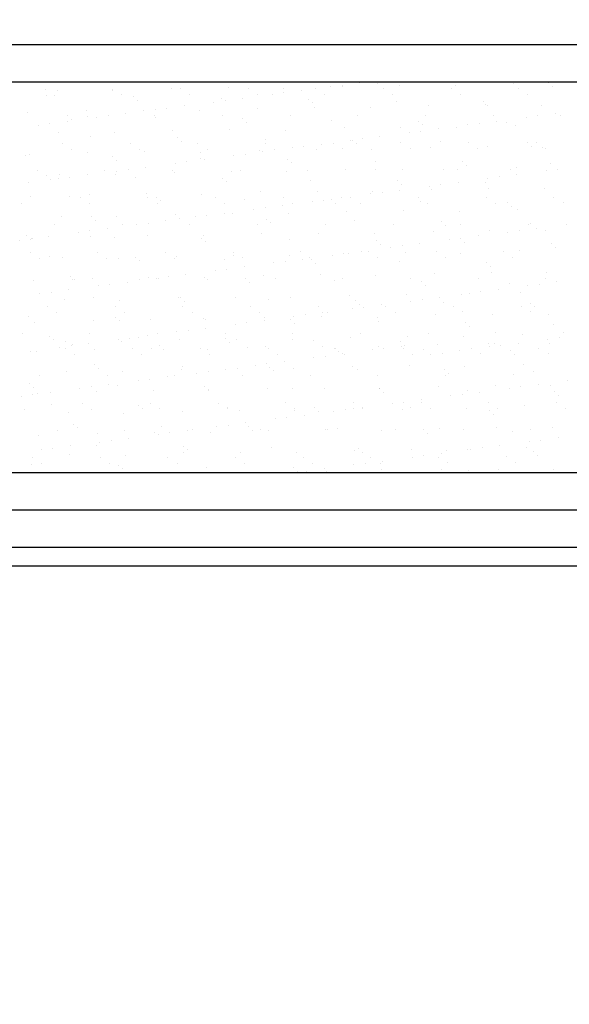
# Model space of a CAD drawing. Extents: x 1248 to 2523, y -458 to 707.
# Drawn here: x 1504 to 1549, y -95 to -15 of the extents above; entities that cross this region are included whole.
import ezdxf

# ---------------------------------------------------------------- set-up
doc = ezdxf.new("R2010")
doc.units = 0
doc.header["$LTSCALE"] = 46.255
doc.header["$PDMODE"] = 3
doc.header["$PDSIZE"] = 1
doc.layers.get('0').update_dxf_attribs({"linetype": 'CONTINUOUS'})
doc.layers.get('Defpoints').update_dxf_attribs({"linetype": 'CONTINUOUS'})
for name, color, linetype in [('..Front', 150, 'CONTINUOUS'), ('OBJECT', 1, 'CONTINUOUS'), ('Zmisc', 8, 'CONTINUOUS')]:
    doc.layers.add(name, color=color, linetype=linetype)
doc.styles.get("Standard").update_dxf_attribs({"font": 'txt.shx', "oblique": 10})
doc.dimstyles.new('Mikes_Awesome_stylez', dxfattribs={"dimtxt": 20, "dimasz": 20, "dimexe": 3, "dimexo": 30, "dimgap": 20, "dimtad": 1, "dimdec": 0, "dimzin": 0, "dimdsep": 46, "dimtxsty": 'Standard', "dimblk1": 'OBLIQUE', "dimblk2": 'OBLIQUE', "dimsah": 1, "dimcen": 0.09, "dimclrd": 5, "dimclre": 5, "dimclrt": 7, "dimadec": 0, "dimazin": 0, "dimtp": 0.01, "dimtm": 0.01, "dimtfac": 1, "dimtofl": 0, "dimtmove": 0, "dimatfit": 3, "dimldrblk": '_ARROW_FILLED', "dimfxl": 1, "dimtolj": 1, "dimtzin": 0, "dimarcsym": 0})

# ---------------------------------------------------------------- blocks, each defined once
blk = doc.blocks.new('_Oblique')
at = {"layer": 'OBJECT', "color": 0, "lineweight": -2}
blk.add_line((-0.5, -0.5), (0.5, 0.5), dxfattribs=at)
blk = doc.blocks.new('*D67')
at = {"color": 5, "lineweight": -2}
for p, q in [((1425.813, -45.458), (1425.813, -176.458)), ((1907.813, -45.458), (1907.813, -176.458)), ((1425.813, -173.458), (1907.813, -173.458))]:
    blk.add_line(p, q, dxfattribs=at)
at = {"layer": 'Defpoints', "color": 0}
for p in [(1425.813, -15.458), (1907.813, -15.458), (1907.813, -173.458)]:
    blk.add_point(p, dxfattribs=at)
at = {"color": 5, "lineweight": -2, "xscale": 20, "yscale": 20, "zscale": 20, "rotation": 180}
blk.add_blockref('_Oblique', (1425.813, -173.458), dxfattribs=at)
at = {"color": 5, "lineweight": -2, "xscale": 20, "yscale": 20, "zscale": 20}
blk.add_blockref('_Oblique', (1907.813, -173.458), dxfattribs=at)
at = {"color": 7, "char_height": 20, "attachment_point": 5}
for s, insert in [('\\A1;482mm', (1666.813, -143.458)), ('\\A1;[18.98"]', (1666.813, -203.458))]:
    blk.add_mtext(s, dxfattribs=dict(at, insert=insert))
blk = doc.blocks.new('_ARROW_FILLED')
at = {"color": 0, "linetype": 'ByBlock'}
blk.add_solid([(0, 0), (-1, 0.1667), (-1, -0.1667)], dxfattribs=at)

msp = doc.modelspace()

# ---------------------------------------------------------------- linework, layer by layer
at = {"layer": '..Front', "color": 7, "linetype": 'Continuous'}
for p, q in [((1497.313, -17.458), (1860.313, -17.458)), ((1497.313, -20.458), (1860.313, -20.458)), ((1860.313, -51.958), (1497.313, -51.958)), ((1860.313, -54.958), (1497.313, -54.958))]:
    msp.add_line(p, q, dxfattribs=at)
at = {"layer": '..Front', "color": 7}
for p, q in [((1446.596, -57.958), (1887.029, -57.958)), ((1429.813, -59.458), (1903.813, -59.458))]:
    msp.add_line(p, q, dxfattribs=at)
at = {"layer": 'Zmisc', "color": 7, "linetype": 'Continuous'}
for p, q in [((1531.848, -20.541), (1531.848, -20.541)), ((1540.066, -20.488), (1540.066, -20.488)), ((1544.259, -20.595), (1544.259, -20.595)), ((1547.068, -20.548), (1547.068, -20.548)), ((1506.51, -21.055), (1506.51, -21.055)), ((1507.488, -21.159), (1507.488, -21.159)), ((1511.959, -21.045), (1511.959, -21.045)), ((1511.964, -21.18), (1511.964, -21.18)), ((1516.691, -21.01), (1516.691, -21.01)), ((1517.409, -21.035), (1517.409, -21.035)), ((1521.272, -20.952), (1521.272, -20.952)), ((1522.859, -21.026), (1522.859, -21.026)), ((1525.715, -21.349), (1525.715, -21.349)), ((1525.748, -20.973), (1525.748, -20.973)), ((1527.137, -21.161), (1527.137, -21.161)), ((1528.309, -21.016), (1528.309, -21.016)), ((1529.514, -20.848), (1529.514, -20.848)), ((1530.425, -20.728), (1530.425, -20.728)), ((1530.475, -20.803), (1530.475, -20.803)), ((1533.283, -20.629), (1533.283, -20.629)), ((1533.758, -21.006), (1533.758, -21.006)), ((1535.056, -20.744), (1535.056, -20.744)), ((1539.208, -20.996), (1539.208, -20.996)), ((1539.532, -20.766), (1539.532, -20.766)), ((1544.658, -20.986), (1544.658, -20.986)), ((1547.391, -20.843), (1547.391, -20.843)), ((1506.588, -21.594), (1506.588, -21.594)), ((1507.248, -21.525), (1507.248, -21.525)), ((1512.697, -21.515), (1512.697, -21.515)), ((1513.591, -21.654), (1513.591, -21.654)), ((1513.914, -21.95), (1513.914, -21.95)), ((1518.147, -21.506), (1518.147, -21.506)), ((1520.093, -22.089), (1520.093, -22.089)), ((1520.697, -21.809), (1520.697, -21.809)), ((1521.004, -21.969), (1521.004, -21.969)), ((1522.427, -21.782), (1522.427, -21.782)), ((1523.597, -21.496), (1523.597, -21.496)), ((1524.804, -21.469), (1524.804, -21.469)), ((1527.699, -21.869), (1527.699, -21.869)), ((1528.022, -22.164), (1528.022, -22.164)), ((1529.046, -21.486), (1529.046, -21.486)), ((1534.496, -21.476), (1534.496, -21.476)), ((1534.805, -22.024), (1534.805, -22.024)), ((1539.946, -21.466), (1539.946, -21.466)), ((1541.808, -22.084), (1541.808, -22.084)), ((1545.396, -21.456), (1545.396, -21.456)), ((1505.127, -22.97), (1505.127, -22.97)), ((1509.854, -22.8), (1509.854, -22.8)), ((1514.435, -22.741), (1514.435, -22.741)), ((1515.382, -22.709), (1515.382, -22.709)), ((1516.293, -22.589), (1516.293, -22.589)), ((1517.716, -22.402), (1517.716, -22.402)), ((1518.911, -22.763), (1518.911, -22.763)), ((1523.638, -22.592), (1523.638, -22.592)), ((1528.219, -22.534), (1528.219, -22.534)), ((1532.695, -22.555), (1532.695, -22.555)), ((1537.422, -22.385), (1537.422, -22.385)), ((1542.003, -22.327), (1542.003, -22.327)), ((1542.13, -22.379), (1542.13, -22.379)), ((1546.479, -22.348), (1546.479, -22.348)), ((1547.593, -22.999), (1547.593, -22.999)), ((1508.295, -23.642), (1508.295, -23.642)), ((1508.33, -23.19), (1508.33, -23.19)), ((1508.653, -23.486), (1508.653, -23.486)), ((1509.904, -23.218), (1509.904, -23.218)), ((1510.672, -23.329), (1510.672, -23.329)), ((1511.583, -23.209), (1511.583, -23.209)), ((1513.005, -23.022), (1513.005, -23.022)), ((1515.354, -23.208), (1515.354, -23.208)), ((1515.436, -23.345), (1515.436, -23.345)), ((1520.804, -23.198), (1520.804, -23.198)), ((1522.439, -23.405), (1522.439, -23.405)), ((1522.761, -23.7), (1522.761, -23.7)), ((1526.253, -23.188), (1526.253, -23.188)), ((1529.544, -23.56), (1529.544, -23.56)), ((1531.703, -23.178), (1531.703, -23.178)), ((1536.547, -23.62), (1536.547, -23.62)), ((1537.153, -23.168), (1537.153, -23.168)), ((1542.603, -23.158), (1542.603, -23.158)), ((1542.883, -23.619), (1542.883, -23.619)), ((1543.653, -23.774), (1543.653, -23.774)), ((1545.26, -23.307), (1545.26, -23.307)), ((1546.17, -23.187), (1546.17, -23.187)), ((1548.052, -23.149), (1548.052, -23.149)), ((1505.961, -23.949), (1505.961, -23.949)), ((1506.872, -23.829), (1506.872, -23.829)), ((1507.598, -24.531), (1507.598, -24.531)), ((1512.074, -24.552), (1512.074, -24.552)), ((1516.801, -24.382), (1516.801, -24.382)), ((1521.382, -24.323), (1521.382, -24.323)), ((1525.858, -24.345), (1525.858, -24.345)), ((1530.585, -24.175), (1530.585, -24.175)), ((1535.166, -24.116), (1535.166, -24.116)), ((1535.838, -24.547), (1535.838, -24.547)), ((1536.749, -24.427), (1536.749, -24.427)), ((1536.869, -23.915), (1536.869, -23.915)), ((1538.172, -24.24), (1538.172, -24.24)), ((1539.642, -24.138), (1539.642, -24.138)), ((1540.549, -23.927), (1540.549, -23.927)), ((1541.46, -23.807), (1541.46, -23.807)), ((1544.369, -23.967), (1544.369, -23.967)), ((1510.175, -24.881), (1510.175, -24.881)), ((1517.178, -24.941), (1517.178, -24.941)), ((1517.5, -25.236), (1517.5, -25.236)), ((1524.284, -25.096), (1524.284, -25.096)), ((1531.128, -25.167), (1531.128, -25.167)), ((1531.286, -25.156), (1531.286, -25.156)), ((1532.039, -25.047), (1532.039, -25.047)), ((1533.461, -24.86), (1533.461, -24.86)), ((1538.392, -25.31), (1538.392, -25.31)), ((1540.621, -25.378), (1540.621, -25.378)), ((1545.394, -25.371), (1545.394, -25.371)), ((1546.071, -25.368), (1546.071, -25.368)), ((1507.923, -25.437), (1507.923, -25.437)), ((1508.661, -25.908), (1508.661, -25.908)), ((1509.964, -26.171), (1509.964, -26.171)), ((1513.373, -25.427), (1513.373, -25.427)), ((1514.111, -25.898), (1514.111, -25.898)), ((1514.545, -26.113), (1514.545, -26.113)), ((1518.822, -25.418), (1518.822, -25.418)), ((1519.022, -26.135), (1519.022, -26.135)), ((1519.56, -25.888), (1519.56, -25.888)), ((1523.748, -25.964), (1523.748, -25.964)), ((1524.04, -26.1), (1524.04, -26.1)), ((1524.272, -25.408), (1524.272, -25.408)), ((1525.01, -25.878), (1525.01, -25.878)), ((1526.417, -25.787), (1526.417, -25.787)), ((1527.328, -25.667), (1527.328, -25.667)), ((1528.329, -25.906), (1528.329, -25.906)), ((1528.751, -25.48), (1528.751, -25.48)), ((1529.722, -25.398), (1529.722, -25.398)), ((1530.46, -25.868), (1530.46, -25.868)), ((1531.609, -25.451), (1531.609, -25.451)), ((1532.806, -25.927), (1532.806, -25.927)), ((1535.172, -25.388), (1535.172, -25.388)), ((1535.91, -25.858), (1535.91, -25.858)), ((1537.532, -25.757), (1537.532, -25.757)), ((1541.359, -25.848), (1541.359, -25.848)), ((1542.113, -25.699), (1542.113, -25.699)), ((1545.717, -25.666), (1545.717, -25.666)), ((1546.59, -25.72), (1546.59, -25.72)), ((1546.809, -25.838), (1546.809, -25.838)), ((1504.915, -26.417), (1504.915, -26.417)), ((1505.238, -26.342), (1505.238, -26.342)), ((1511.917, -26.477), (1511.917, -26.477)), ((1512.24, -26.772), (1512.24, -26.772)), ((1517.907, -26.908), (1517.907, -26.908)), ((1519.023, -26.631), (1519.023, -26.631)), ((1519.33, -26.72), (1519.33, -26.72)), ((1521.707, -26.407), (1521.707, -26.407)), ((1522.617, -26.287), (1522.617, -26.287)), ((1526.025, -26.692), (1526.025, -26.692)), ((1533.131, -26.846), (1533.131, -26.846)), ((1540.134, -26.906), (1540.134, -26.906)), ((1505.868, -27.61), (1505.868, -27.61)), ((1511.318, -27.6), (1511.318, -27.6)), ((1512.285, -27.648), (1512.285, -27.648)), ((1513.196, -27.528), (1513.196, -27.528)), ((1514.619, -27.34), (1514.619, -27.34)), ((1516.767, -27.59), (1516.767, -27.59)), ((1516.911, -27.754), (1516.911, -27.754)), ((1516.996, -27.027), (1516.996, -27.027)), ((1521.492, -27.695), (1521.492, -27.695)), ((1522.217, -27.58), (1522.217, -27.58)), ((1525.969, -27.717), (1525.969, -27.717)), ((1526.348, -26.987), (1526.348, -26.987)), ((1527.667, -27.57), (1527.667, -27.57)), ((1530.695, -27.547), (1530.695, -27.547)), ((1533.117, -27.56), (1533.117, -27.56)), ((1535.276, -27.488), (1535.276, -27.488)), ((1538.566, -27.551), (1538.566, -27.551)), ((1539.753, -27.51), (1539.753, -27.51)), ((1540.456, -27.202), (1540.456, -27.202)), ((1544.016, -27.541), (1544.016, -27.541)), ((1544.479, -27.339), (1544.479, -27.339)), ((1546.873, -27.625), (1546.873, -27.625)), ((1547.24, -27.061), (1547.24, -27.061)), ((1547.784, -27.505), (1547.784, -27.505)), ((1506.656, -28.013), (1506.656, -28.013)), ((1506.979, -28.308), (1506.979, -28.308)), ((1507.575, -28.268), (1507.575, -28.268)), ((1507.708, -27.903), (1507.708, -27.903)), ((1508.486, -28.148), (1508.486, -28.148)), ((1509.908, -27.961), (1509.908, -27.961)), ((1512.185, -27.924), (1512.185, -27.924)), ((1513.762, -28.167), (1513.762, -28.167)), ((1520.765, -28.228), (1520.765, -28.228)), ((1521.087, -28.523), (1521.087, -28.523)), ((1527.87, -28.382), (1527.87, -28.382)), ((1534.873, -28.442), (1534.873, -28.442)), ((1542.162, -28.245), (1542.162, -28.245)), ((1543.073, -28.125), (1543.073, -28.125)), ((1544.496, -27.938), (1544.496, -27.938)), ((1505.198, -28.581), (1505.198, -28.581)), ((1523.858, -29.336), (1523.858, -29.336)), ((1528.439, -29.278), (1528.439, -29.278)), ((1532.916, -29.299), (1532.916, -29.299)), ((1535.075, -29.178), (1535.075, -29.178)), ((1535.196, -28.738), (1535.196, -28.738)), ((1537.452, -28.865), (1537.452, -28.865)), ((1537.642, -29.129), (1537.642, -29.129)), ((1538.363, -28.746), (1538.363, -28.746)), ((1539.785, -28.558), (1539.785, -28.558)), ((1541.979, -28.597), (1541.979, -28.597)), ((1542.223, -29.07), (1542.223, -29.07)), ((1546.7, -29.092), (1546.7, -29.092)), ((1505.348, -29.714), (1505.348, -29.714)), ((1508.501, -29.703), (1508.501, -29.703)), ((1509.336, -29.82), (1509.336, -29.82)), ((1510.074, -29.543), (1510.074, -29.543)), ((1514.655, -29.485), (1514.655, -29.485)), ((1514.786, -29.81), (1514.786, -29.81)), ((1515.504, -29.763), (1515.504, -29.763)), ((1515.827, -30.059), (1515.827, -30.059)), ((1519.132, -29.506), (1519.132, -29.506)), ((1520.236, -29.8), (1520.236, -29.8)), ((1522.61, -29.918), (1522.61, -29.918)), ((1525.685, -29.79), (1525.685, -29.79)), ((1528.031, -30.106), (1528.031, -30.106)), ((1528.942, -29.986), (1528.942, -29.986)), ((1529.612, -29.978), (1529.612, -29.978)), ((1530.364, -29.799), (1530.364, -29.799)), ((1531.135, -29.78), (1531.135, -29.78)), ((1532.741, -29.486), (1532.741, -29.486)), ((1533.652, -29.366), (1533.652, -29.366)), ((1536.585, -29.77), (1536.585, -29.77)), ((1536.718, -30.133), (1536.718, -30.133)), ((1542.035, -29.76), (1542.035, -29.76)), ((1547.484, -29.75), (1547.484, -29.75)), ((1504.624, -30.3), (1504.624, -30.3)), ((1510.074, -30.29), (1510.074, -30.29)), ((1515.524, -30.28), (1515.524, -30.28)), ((1520.974, -30.27), (1520.974, -30.27)), ((1523.32, -30.726), (1523.32, -30.726)), ((1524.231, -30.606), (1524.231, -30.606)), ((1525.654, -30.419), (1525.654, -30.419)), ((1526.423, -30.26), (1526.423, -30.26)), ((1529.935, -30.274), (1529.935, -30.274)), ((1530.805, -30.919), (1530.805, -30.919)), ((1531.873, -30.25), (1531.873, -30.25)), ((1535.386, -30.86), (1535.386, -30.86)), ((1537.323, -30.24), (1537.323, -30.24)), ((1539.863, -30.882), (1539.863, -30.882)), ((1542.773, -30.23), (1542.773, -30.23)), ((1543.721, -30.193), (1543.721, -30.193)), ((1544.043, -30.489), (1544.043, -30.489)), ((1544.589, -30.711), (1544.589, -30.711)), ((1548.222, -30.22), (1548.222, -30.22)), ((1507.818, -31.275), (1507.818, -31.275)), ((1510.243, -31.299), (1510.243, -31.299)), ((1510.566, -31.595), (1510.566, -31.595)), ((1512.295, -31.296), (1512.295, -31.296)), ((1516.232, -31.659), (1516.232, -31.659)), ((1517.021, -31.126), (1517.021, -31.126)), ((1517.349, -31.454), (1517.349, -31.454)), ((1518.609, -31.346), (1518.609, -31.346)), ((1519.52, -31.226), (1519.52, -31.226)), ((1520.943, -31.039), (1520.943, -31.039)), ((1521.602, -31.067), (1521.602, -31.067)), ((1524.352, -31.514), (1524.352, -31.514)), ((1526.079, -31.089), (1526.079, -31.089)), ((1531.457, -31.669), (1531.457, -31.669)), ((1507.281, -31.992), (1507.281, -31.992)), ((1510.099, -32.466), (1510.099, -32.466)), ((1511.522, -32.279), (1511.522, -32.279)), ((1512.731, -31.982), (1512.731, -31.982)), ((1513.899, -31.966), (1513.899, -31.966)), ((1514.81, -31.846), (1514.81, -31.846)), ((1518.181, -31.972), (1518.181, -31.972)), ((1523.63, -31.962), (1523.63, -31.962)), ((1524.674, -31.81), (1524.674, -31.81)), ((1529.08, -31.952), (1529.08, -31.952)), ((1534.53, -31.943), (1534.53, -31.943)), ((1537.753, -32.501), (1537.753, -32.501)), ((1538.46, -31.729), (1538.46, -31.729)), ((1538.782, -32.025), (1538.782, -32.025)), ((1539.98, -31.933), (1539.98, -31.933)), ((1542.333, -32.442), (1542.333, -32.442)), ((1544.687, -32.444), (1544.687, -32.444)), ((1545.429, -31.923), (1545.429, -31.923)), ((1545.566, -31.884), (1545.566, -31.884)), ((1546.11, -32.257), (1546.11, -32.257)), ((1546.81, -32.464), (1546.81, -32.464)), ((1548.487, -31.944), (1548.487, -31.944)), ((1504.478, -33.207), (1504.478, -33.207)), ((1504.983, -32.835), (1504.983, -32.835)), ((1505.305, -33.131), (1505.305, -33.131)), ((1505.389, -33.087), (1505.389, -33.087)), ((1505.458, -33.086), (1505.458, -33.086)), ((1506.811, -32.899), (1506.811, -32.899)), ((1509.188, -32.586), (1509.188, -32.586)), ((1510.185, -32.915), (1510.185, -32.915)), ((1512.088, -32.99), (1512.088, -32.99)), ((1514.765, -32.857), (1514.765, -32.857)), ((1519.091, -33.05), (1519.091, -33.05)), ((1519.242, -32.878), (1519.242, -32.878)), ((1523.969, -32.708), (1523.969, -32.708)), ((1526.197, -33.205), (1526.197, -33.205)), ((1528.549, -32.65), (1528.549, -32.65)), ((1533.026, -32.671), (1533.026, -32.671)), ((1533.199, -33.265), (1533.199, -33.265)), ((1539.065, -33.184), (1539.065, -33.184)), ((1539.976, -33.064), (1539.976, -33.064)), ((1541.399, -32.877), (1541.399, -32.877)), ((1543.776, -32.564), (1543.776, -32.564)), ((1519.413, -33.346), (1519.413, -33.346)), ((1533.522, -33.561), (1533.522, -33.561)), ((1534.355, -33.804), (1534.355, -33.804)), ((1535.266, -33.684), (1535.266, -33.684)), ((1536.688, -33.497), (1536.688, -33.497)), ((1540.305, -33.42), (1540.305, -33.42)), ((1544.7, -34.083), (1544.7, -34.083)), ((1547.307, -33.48), (1547.307, -33.48)), ((1547.63, -33.776), (1547.63, -33.776)), ((1505.3, -34.212), (1505.3, -34.212)), ((1506.038, -34.682), (1506.038, -34.682)), ((1506.828, -34.526), (1506.828, -34.526)), ((1507.928, -34.647), (1507.928, -34.647)), ((1510.75, -34.202), (1510.75, -34.202)), ((1511.488, -34.672), (1511.488, -34.672)), ((1512.405, -34.668), (1512.405, -34.668)), ((1513.83, -34.586), (1513.83, -34.586)), ((1514.153, -34.882), (1514.153, -34.882)), ((1516.199, -34.192), (1516.199, -34.192)), ((1516.937, -34.662), (1516.937, -34.662)), ((1517.132, -34.498), (1517.132, -34.498)), ((1520.936, -34.741), (1520.936, -34.741)), ((1521.649, -34.182), (1521.649, -34.182)), ((1521.712, -34.439), (1521.712, -34.439)), ((1522.387, -34.652), (1522.387, -34.652)), ((1526.189, -34.461), (1526.189, -34.461)), ((1527.099, -34.172), (1527.099, -34.172)), ((1527.267, -34.737), (1527.267, -34.737)), ((1527.837, -34.642), (1527.837, -34.642)), ((1527.938, -34.801), (1527.938, -34.801)), ((1529.644, -34.424), (1529.644, -34.424)), ((1530.555, -34.304), (1530.555, -34.304)), ((1530.916, -34.29), (1530.916, -34.29)), ((1531.978, -34.117), (1531.978, -34.117)), ((1532.549, -34.162), (1532.549, -34.162)), ((1533.287, -34.632), (1533.287, -34.632)), ((1535.497, -34.232), (1535.497, -34.232)), ((1537.998, -34.152), (1537.998, -34.152)), ((1538.736, -34.622), (1538.736, -34.622)), ((1539.973, -34.253), (1539.973, -34.253)), ((1543.448, -34.142), (1543.448, -34.142)), ((1544.186, -34.612), (1544.186, -34.612)), ((1520.223, -35.665), (1520.223, -35.665)), ((1521.134, -35.545), (1521.134, -35.545)), ((1522.557, -35.357), (1522.557, -35.357)), ((1524.934, -35.045), (1524.934, -35.045)), ((1525.844, -34.925), (1525.844, -34.925)), ((1528.261, -35.097), (1528.261, -35.097)), ((1535.044, -34.956), (1535.044, -34.956)), ((1542.047, -35.016), (1542.047, -35.016)), ((1542.369, -35.311), (1542.369, -35.311)), ((1505.568, -36.458), (1505.568, -36.458)), ((1508.569, -36.122), (1508.569, -36.122)), ((1508.694, -36.374), (1508.694, -36.374)), ((1508.892, -36.418), (1508.892, -36.418)), ((1510.295, -36.287), (1510.295, -36.287)), ((1514.144, -36.364), (1514.144, -36.364)), ((1514.876, -36.229), (1514.876, -36.229)), ((1515.512, -36.285), (1515.512, -36.285)), ((1515.675, -36.277), (1515.675, -36.277)), ((1516.423, -36.165), (1516.423, -36.165)), ((1517.846, -35.978), (1517.846, -35.978)), ((1519.352, -36.25), (1519.352, -36.25)), ((1519.594, -36.354), (1519.594, -36.354)), ((1522.678, -36.337), (1522.678, -36.337)), ((1524.079, -36.08), (1524.079, -36.08)), ((1525.044, -36.345), (1525.044, -36.345)), ((1528.66, -36.022), (1528.66, -36.022)), ((1530.493, -36.335), (1530.493, -36.335)), ((1533.136, -36.043), (1533.136, -36.043)), ((1535.943, -36.325), (1535.943, -36.325)), ((1537.863, -35.873), (1537.863, -35.873)), ((1541.393, -36.315), (1541.393, -36.315)), ((1542.444, -35.814), (1542.444, -35.814)), ((1546.843, -36.305), (1546.843, -36.305)), ((1546.92, -35.836), (1546.92, -35.836)), ((1508.425, -37.218), (1508.425, -37.218)), ((1510.802, -36.905), (1510.802, -36.905)), ((1511.713, -36.785), (1511.713, -36.785)), ((1513.135, -36.598), (1513.135, -36.598)), ((1523, -36.633), (1523, -36.633)), ((1529.783, -36.492), (1529.783, -36.492)), ((1536.786, -36.552), (1536.786, -36.552)), ((1537.109, -36.847), (1537.109, -36.847)), ((1543.012, -37.195), (1543.012, -37.195)), ((1543.892, -36.707), (1543.892, -36.707)), ((1545.389, -36.882), (1545.389, -36.882)), ((1546.3, -36.763), (1546.3, -36.763)), ((1547.723, -36.575), (1547.723, -36.575)), ((1506.091, -37.525), (1506.091, -37.525)), ((1507.002, -37.405), (1507.002, -37.405)), ((1508.039, -38.018), (1508.039, -38.018)), ((1510.414, -37.813), (1510.414, -37.813)), ((1512.515, -38.04), (1512.515, -38.04)), ((1517.242, -37.87), (1517.242, -37.87)), ((1517.417, -37.873), (1517.417, -37.873)), ((1521.823, -37.811), (1521.823, -37.811)), ((1524.523, -38.028), (1524.523, -38.028)), ((1526.299, -37.833), (1526.299, -37.833)), ((1531.026, -37.662), (1531.026, -37.662)), ((1535.607, -37.604), (1535.607, -37.604)), ((1536.879, -38.003), (1536.879, -38.003)), ((1538.302, -37.816), (1538.302, -37.816)), ((1540.083, -37.625), (1540.083, -37.625)), ((1540.679, -37.503), (1540.679, -37.503)), ((1541.59, -37.383), (1541.59, -37.383)), ((1544.81, -37.455), (1544.81, -37.455)), ((1506.713, -38.594), (1506.713, -38.594)), ((1512.163, -38.584), (1512.163, -38.584)), ((1517.613, -38.574), (1517.613, -38.574)), ((1517.74, -38.168), (1517.74, -38.168)), ((1523.062, -38.564), (1523.062, -38.564)), ((1528.512, -38.554), (1528.512, -38.554)), ((1531.258, -38.743), (1531.258, -38.743)), ((1531.525, -38.088), (1531.525, -38.088)), ((1531.848, -38.383), (1531.848, -38.383)), ((1532.169, -38.623), (1532.169, -38.623)), ((1533.591, -38.436), (1533.591, -38.436)), ((1533.962, -38.544), (1533.962, -38.544)), ((1535.968, -38.123), (1535.968, -38.123)), ((1538.631, -38.243), (1538.631, -38.243)), ((1539.412, -38.534), (1539.412, -38.534)), ((1544.861, -38.525), (1544.861, -38.525)), ((1545.634, -38.303), (1545.634, -38.303)), ((1545.956, -38.598), (1545.956, -38.598)), ((1505.154, -39.349), (1505.154, -39.349)), ((1507.451, -39.064), (1507.451, -39.064)), ((1510.405, -39.659), (1510.405, -39.659)), ((1512.156, -39.409), (1512.156, -39.409)), ((1512.901, -39.054), (1512.901, -39.054)), ((1514.986, -39.601), (1514.986, -39.601)), ((1518.351, -39.044), (1518.351, -39.044)), ((1519.262, -39.564), (1519.262, -39.564)), ((1519.463, -39.622), (1519.463, -39.622)), ((1523.8, -39.034), (1523.8, -39.034)), ((1524.189, -39.452), (1524.189, -39.452)), ((1526.265, -39.624), (1526.265, -39.624)), ((1526.547, -39.363), (1526.547, -39.363)), ((1527.458, -39.243), (1527.458, -39.243)), ((1528.77, -39.394), (1528.77, -39.394)), ((1528.881, -39.056), (1528.881, -39.056)), ((1529.25, -39.024), (1529.25, -39.024)), ((1533.247, -39.415), (1533.247, -39.415)), ((1534.7, -39.014), (1534.7, -39.014)), ((1537.973, -39.245), (1537.973, -39.245)), ((1540.15, -39.005), (1540.15, -39.005)), ((1542.554, -39.186), (1542.554, -39.186)), ((1545.599, -38.995), (1545.599, -38.995)), ((1547.031, -39.208), (1547.031, -39.208)), ((1505.679, -39.83), (1505.679, -39.83)), ((1512.479, -39.704), (1512.479, -39.704)), ((1519.459, -40.296), (1519.459, -40.296)), ((1521.836, -39.983), (1521.836, -39.983)), ((1522.747, -39.863), (1522.747, -39.863)), ((1524.17, -39.676), (1524.17, -39.676)), ((1526.587, -39.919), (1526.587, -39.919)), ((1533.37, -39.778), (1533.37, -39.778)), ((1540.373, -39.839), (1540.373, -39.839)), ((1540.695, -40.134), (1540.695, -40.134)), ((1547.479, -39.993), (1547.479, -39.993)), ((1504.658, -40.766), (1504.658, -40.766)), ((1506.896, -40.945), (1506.896, -40.945)), ((1507.218, -41.24), (1507.218, -41.24)), ((1510.108, -40.756), (1510.108, -40.756)), ((1512.415, -41.224), (1512.415, -41.224)), ((1513.326, -41.104), (1513.326, -41.104)), ((1514.001, -41.099), (1514.001, -41.099)), ((1514.749, -40.916), (1514.749, -40.916)), ((1515.558, -40.747), (1515.558, -40.747)), ((1517.126, -40.603), (1517.126, -40.603)), ((1517.352, -41.242), (1517.352, -41.242)), ((1518.037, -40.484), (1518.037, -40.484)), ((1521.004, -41.16), (1521.004, -41.16)), ((1521.007, -40.737), (1521.007, -40.737)), ((1521.933, -41.183), (1521.933, -41.183)), ((1526.41, -41.205), (1526.41, -41.205)), ((1526.457, -40.727), (1526.457, -40.727)), ((1531.136, -41.034), (1531.136, -41.034)), ((1531.907, -40.717), (1531.907, -40.717)), ((1535.717, -40.976), (1535.717, -40.976)), ((1537.357, -40.707), (1537.357, -40.707)), ((1540.194, -40.997), (1540.194, -40.997)), ((1542.806, -40.697), (1542.806, -40.697)), ((1544.92, -40.827), (1544.92, -40.827)), ((1547.003, -41.201), (1547.003, -41.201)), ((1547.914, -41.081), (1547.914, -41.081)), ((1548.256, -40.687), (1548.256, -40.687)), ((1507.705, -41.844), (1507.705, -41.844)), ((1508.127, -41.976), (1508.127, -41.976)), ((1508.149, -41.39), (1508.149, -41.39)), ((1508.616, -41.724), (1508.616, -41.724)), ((1508.741, -41.635), (1508.741, -41.635)), ((1510.038, -41.537), (1510.038, -41.537)), ((1510.515, -42.031), (1510.515, -42.031)), ((1512.626, -41.412), (1512.626, -41.412)), ((1513.576, -41.966), (1513.576, -41.966)), ((1515.096, -41.973), (1515.096, -41.973)), ((1515.743, -41.696), (1515.743, -41.696)), ((1516.066, -41.991), (1516.066, -41.991)), ((1519.026, -41.956), (1519.026, -41.956)), ((1519.573, -41.994), (1519.573, -41.994)), ((1521.326, -41.455), (1521.326, -41.455)), ((1522.849, -41.85), (1522.849, -41.85)), ((1524.299, -41.824), (1524.299, -41.824)), ((1524.476, -41.946), (1524.476, -41.946)), ((1528.11, -41.314), (1528.11, -41.314)), ((1528.88, -41.766), (1528.88, -41.766)), ((1529.851, -41.91), (1529.851, -41.91)), ((1529.926, -41.936), (1529.926, -41.936)), ((1533.357, -41.787), (1533.357, -41.787)), ((1533.782, -41.942), (1533.782, -41.942)), ((1535.112, -41.375), (1535.112, -41.375)), ((1535.205, -41.754), (1535.205, -41.754)), ((1535.375, -41.927), (1535.375, -41.927)), ((1535.435, -41.67), (1535.435, -41.67)), ((1538.083, -41.617), (1538.083, -41.617)), ((1540.825, -41.917), (1540.825, -41.917)), ((1542.218, -41.529), (1542.218, -41.529)), ((1542.292, -41.821), (1542.292, -41.821)), ((1542.664, -41.558), (1542.664, -41.558)), ((1543.203, -41.701), (1543.203, -41.701)), ((1544.626, -41.514), (1544.626, -41.514)), ((1546.275, -41.907), (1546.275, -41.907)), ((1547.141, -41.58), (1547.141, -41.58)), ((1505.328, -42.157), (1505.328, -42.157)), ((1505.789, -42.201), (1505.789, -42.201)), ((1508.865, -42.446), (1508.865, -42.446)), ((1514.314, -42.436), (1514.314, -42.436)), ((1519.764, -42.426), (1519.764, -42.426)), ((1525.214, -42.416), (1525.214, -42.416)), ((1528.161, -42.682), (1528.161, -42.682)), ((1529.071, -42.562), (1529.071, -42.562)), ((1530.174, -42.206), (1530.174, -42.206)), ((1530.494, -42.374), (1530.494, -42.374)), ((1530.663, -42.407), (1530.663, -42.407)), ((1532.871, -42.062), (1532.871, -42.062)), ((1536.113, -42.397), (1536.113, -42.397)), ((1536.957, -42.065), (1536.957, -42.065)), ((1537.582, -42.441), (1537.582, -42.441)), ((1538.493, -42.321), (1538.493, -42.321)), ((1539.915, -42.134), (1539.915, -42.134)), ((1541.563, -42.387), (1541.563, -42.387)), ((1543.96, -42.125), (1543.96, -42.125)), ((1544.282, -42.421), (1544.282, -42.421)), ((1547.013, -42.377), (1547.013, -42.377)), ((1510.482, -43.231), (1510.482, -43.231)), ((1510.805, -43.527), (1510.805, -43.527)), ((1517.462, -43.614), (1517.462, -43.614)), ((1517.588, -43.386), (1517.588, -43.386)), ((1521.073, -43.615), (1521.073, -43.615)), ((1522.043, -43.555), (1522.043, -43.555)), ((1523.45, -43.302), (1523.45, -43.302)), ((1524.361, -43.182), (1524.361, -43.182)), ((1524.591, -43.446), (1524.591, -43.446)), ((1525.784, -42.995), (1525.784, -42.995)), ((1526.52, -43.577), (1526.52, -43.577)), ((1531.246, -43.406), (1531.246, -43.406)), ((1531.696, -43.601), (1531.696, -43.601)), ((1535.827, -43.348), (1535.827, -43.348)), ((1540.304, -43.369), (1540.304, -43.369)), ((1545.03, -43.199), (1545.03, -43.199)), ((1506.071, -44.149), (1506.071, -44.149)), ((1508.259, -43.762), (1508.259, -43.762)), ((1511.521, -44.139), (1511.521, -44.139)), ((1512.736, -43.784), (1512.736, -43.784)), ((1516.362, -44.235), (1516.362, -44.235)), ((1516.971, -44.129), (1516.971, -44.129)), ((1518.739, -43.922), (1518.739, -43.922)), ((1519.65, -43.802), (1519.65, -43.802)), ((1522.421, -44.119), (1522.421, -44.119)), ((1524.913, -43.742), (1524.913, -43.742)), ((1527.87, -44.109), (1527.87, -44.109)), ((1533.32, -44.099), (1533.32, -44.099)), ((1538.699, -43.661), (1538.699, -43.661)), ((1538.77, -44.089), (1538.77, -44.089)), ((1539.022, -43.957), (1539.022, -43.957)), ((1544.22, -44.079), (1544.22, -44.079)), ((1545.805, -43.816), (1545.805, -43.816)), ((1505.222, -44.767), (1505.222, -44.767)), ((1505.544, -45.063), (1505.544, -45.063)), ((1509.318, -45.162), (1509.318, -45.162)), ((1510.229, -45.042), (1510.229, -45.042)), ((1511.652, -44.855), (1511.652, -44.855)), ((1512.327, -44.922), (1512.327, -44.922)), ((1514.029, -44.542), (1514.029, -44.542)), ((1514.94, -44.422), (1514.94, -44.422)), ((1519.33, -44.982), (1519.33, -44.982)), ((1524.41, -45.196), (1524.41, -45.196)), ((1526.436, -45.137), (1526.436, -45.137)), ((1528.99, -45.137), (1528.99, -45.137)), ((1533.438, -45.197), (1533.438, -45.197)), ((1533.467, -45.159), (1533.467, -45.159)), ((1538.194, -44.989), (1538.194, -44.989)), ((1542.774, -44.93), (1542.774, -44.93)), ((1543.906, -45.14), (1543.906, -45.14)), ((1544.817, -45.02), (1544.817, -45.02)), ((1546.239, -44.833), (1546.239, -44.833)), ((1547.251, -44.952), (1547.251, -44.952)), ((1548.616, -44.52), (1548.616, -44.52)), ((1504.608, -45.783), (1504.608, -45.783)), ((1505.518, -45.663), (1505.518, -45.663)), ((1505.899, -45.573), (1505.899, -45.573)), ((1506.941, -45.475), (1506.941, -45.475)), ((1510.626, -45.403), (1510.626, -45.403)), ((1515.206, -45.345), (1515.206, -45.345)), ((1519.653, -45.278), (1519.653, -45.278)), ((1519.683, -45.366), (1519.683, -45.366)), ((1533.761, -45.493), (1533.761, -45.493)), ((1539.195, -45.76), (1539.195, -45.76)), ((1540.106, -45.64), (1540.106, -45.64)), ((1540.544, -45.352), (1540.544, -45.352)), ((1541.529, -45.453), (1541.529, -45.453)), ((1547.547, -45.412), (1547.547, -45.412)), ((1547.869, -45.708), (1547.869, -45.708)), ((1507.067, -46.458), (1507.067, -46.458)), ((1509.54, -46.358), (1509.54, -46.358)), ((1514.069, -46.518), (1514.069, -46.518)), ((1514.99, -46.348), (1514.99, -46.348)), ((1520.439, -46.338), (1520.439, -46.338)), ((1521.175, -46.673), (1521.175, -46.673)), ((1525.889, -46.328), (1525.889, -46.328)), ((1528.178, -46.733), (1528.178, -46.733)), ((1531.339, -46.319), (1531.339, -46.319)), ((1531.357, -46.778), (1531.357, -46.778)), ((1532.077, -46.789), (1532.077, -46.789)), ((1532.108, -46.693), (1532.108, -46.693)), ((1534.485, -46.38), (1534.485, -46.38)), ((1535.396, -46.26), (1535.396, -46.26)), ((1535.937, -46.72), (1535.937, -46.72)), ((1536.789, -46.309), (1536.789, -46.309)), ((1536.818, -46.073), (1536.818, -46.073)), ((1537.527, -46.779), (1537.527, -46.779)), ((1540.414, -46.741), (1540.414, -46.741)), ((1542.238, -46.299), (1542.238, -46.299)), ((1542.976, -46.769), (1542.976, -46.769)), ((1545.141, -46.571), (1545.141, -46.571)), ((1547.688, -46.289), (1547.688, -46.289)), ((1548.426, -46.759), (1548.426, -46.759)), ((1504.828, -46.838), (1504.828, -46.838)), ((1508.369, -47.134), (1508.369, -47.134)), ((1510.278, -46.828), (1510.278, -46.828)), ((1512.846, -47.156), (1512.846, -47.156)), ((1514.392, -46.814), (1514.392, -46.814)), ((1515.728, -46.818), (1515.728, -46.818)), ((1517.573, -46.985), (1517.573, -46.985)), ((1521.177, -46.809), (1521.177, -46.809)), ((1522.153, -46.927), (1522.153, -46.927)), ((1525.974, -47.501), (1525.974, -47.501)), ((1526.627, -46.799), (1526.627, -46.799)), ((1526.63, -46.949), (1526.63, -46.949)), ((1527.397, -47.313), (1527.397, -47.313)), ((1528.5, -47.029), (1528.5, -47.029)), ((1529.774, -47), (1529.774, -47)), ((1530.685, -46.88), (1530.685, -46.88)), ((1535.283, -46.888), (1535.283, -46.888)), ((1542.286, -46.948), (1542.286, -46.948)), ((1542.608, -47.244), (1542.608, -47.244)), ((1508.809, -48.054), (1508.809, -48.054)), ((1509.131, -48.35), (1509.131, -48.35)), ((1515.914, -48.209), (1515.914, -48.209)), ((1520.353, -48.241), (1520.353, -48.241)), ((1521.264, -48.121), (1521.264, -48.121)), ((1522.686, -47.933), (1522.686, -47.933)), ((1522.917, -48.269), (1522.917, -48.269)), ((1525.063, -47.62), (1525.063, -47.62)), ((1538.304, -48.361), (1538.304, -48.361)), ((1542.885, -48.302), (1542.885, -48.302)), ((1547.361, -48.324), (1547.361, -48.324)), ((1506.009, -48.945), (1506.009, -48.945)), ((1507.485, -48.531), (1507.485, -48.531)), ((1510.736, -48.775), (1510.736, -48.775)), ((1512.935, -48.521), (1512.935, -48.521)), ((1513.265, -49.174), (1513.265, -49.174)), ((1515.317, -48.717), (1515.317, -48.717)), ((1515.642, -48.861), (1515.642, -48.861)), ((1516.553, -48.741), (1516.553, -48.741)), ((1517.976, -48.554), (1517.976, -48.554)), ((1518.384, -48.511), (1518.384, -48.511)), ((1519.793, -48.738), (1519.793, -48.738)), ((1523.239, -48.565), (1523.239, -48.565)), ((1523.834, -48.501), (1523.834, -48.501)), ((1524.52, -48.568), (1524.52, -48.568)), ((1529.101, -48.509), (1529.101, -48.509)), ((1529.284, -48.491), (1529.284, -48.491)), ((1530.023, -48.424), (1530.023, -48.424)), ((1533.577, -48.531), (1533.577, -48.531)), ((1534.734, -48.481), (1534.734, -48.481)), ((1537.025, -48.484), (1537.025, -48.484)), ((1537.348, -48.78), (1537.348, -48.78)), ((1540.183, -48.471), (1540.183, -48.471)), ((1544.131, -48.639), (1544.131, -48.639)), ((1545.633, -48.461), (1545.633, -48.461)), ((1547.853, -49.151), (1547.853, -49.151)), ((1508.555, -49.794), (1508.555, -49.794)), ((1510.654, -49.745), (1510.654, -49.745)), ((1510.932, -49.481), (1510.932, -49.481)), ((1511.843, -49.361), (1511.843, -49.361)), ((1517.656, -49.805), (1517.656, -49.805)), ((1524.762, -49.96), (1524.762, -49.96)), ((1541.72, -49.959), (1541.72, -49.959)), ((1543.142, -49.771), (1543.142, -49.771)), ((1545.251, -49.943), (1545.251, -49.943)), ((1545.519, -49.458), (1545.519, -49.458)), ((1546.43, -49.338), (1546.43, -49.338)), ((1505.503, -50.75), (1505.503, -50.75)), ((1506.221, -50.101), (1506.221, -50.101)), ((1507.132, -49.981), (1507.132, -49.981)), ((1508.48, -50.506), (1508.48, -50.506)), ((1510.953, -50.74), (1510.953, -50.74)), ((1512.956, -50.528), (1512.956, -50.528)), ((1516.403, -50.73), (1516.403, -50.73)), ((1517.683, -50.357), (1517.683, -50.357)), ((1517.979, -50.101), (1517.979, -50.101)), ((1521.853, -50.721), (1521.853, -50.721)), ((1522.264, -50.299), (1522.264, -50.299)), ((1526.74, -50.32), (1526.74, -50.32)), ((1527.302, -50.711), (1527.302, -50.711)), ((1531.467, -50.15), (1531.467, -50.15)), ((1531.764, -50.02), (1531.764, -50.02)), ((1532.087, -50.315), (1532.087, -50.315)), ((1532.752, -50.701), (1532.752, -50.701)), ((1536.048, -50.092), (1536.048, -50.092)), ((1536.098, -50.699), (1536.098, -50.699)), ((1537.009, -50.579), (1537.009, -50.579)), ((1538.202, -50.691), (1538.202, -50.691)), ((1538.432, -50.392), (1538.432, -50.392)), ((1538.87, -50.175), (1538.87, -50.175)), ((1540.524, -50.113), (1540.524, -50.113)), ((1540.809, -50.079), (1540.809, -50.079)), ((1543.652, -50.681), (1543.652, -50.681)), ((1545.873, -50.235), (1545.873, -50.235)), ((1546.195, -50.53), (1546.195, -50.53)), ((1505.393, -51.281), (1505.393, -51.281)), ((1506.241, -51.22), (1506.241, -51.22)), ((1511.691, -51.211), (1511.691, -51.211)), ((1512.395, -51.341), (1512.395, -51.341)), ((1517.141, -51.201), (1517.141, -51.201)), ((1519.501, -51.496), (1519.501, -51.496)), ((1522.591, -51.191), (1522.591, -51.191)), ((1526.504, -51.556), (1526.504, -51.556)), ((1528.04, -51.181), (1528.04, -51.181)), ((1531.388, -51.319), (1531.388, -51.319)), ((1532.298, -51.199), (1532.298, -51.199)), ((1533.49, -51.171), (1533.49, -51.171)), ((1533.721, -51.012), (1533.721, -51.012)), ((1538.94, -51.161), (1538.94, -51.161)), ((1544.39, -51.151), (1544.39, -51.151)), ((1512.718, -51.636), (1512.718, -51.636)), ((1524.63, -51.94), (1524.63, -51.94)), ((1526.677, -51.939), (1526.677, -51.939)), ((1526.826, -51.851), (1526.826, -51.851)), ((1527.588, -51.819), (1527.588, -51.819)), ((1529.011, -51.632), (1529.011, -51.632)), ((1529.211, -51.881), (1529.211, -51.881)), ((1533.609, -51.711), (1533.609, -51.711)), ((1533.687, -51.903), (1533.687, -51.903)), ((1538.414, -51.733), (1538.414, -51.733)), ((1540.612, -51.771), (1540.612, -51.771)), ((1542.995, -51.674), (1542.995, -51.674)), ((1547.471, -51.696), (1547.471, -51.696)), ((1547.718, -51.925), (1547.718, -51.925))]:
    msp.add_line(p, q, dxfattribs=at)

# ---------------------------------------------------------------- dimensions: what is measured, and where the dimension line sits
dim = msp.add_linear_dim(base=(1907.813, -173.458), p1=(1425.813, -15.458), p2=(1907.813, -15.458), dimstyle='Mikes_Awesome_stylez', override={"dimpost": 'mm\\X'})
dim.commit()
dim.dimension.update_dxf_attribs({"geometry": '*D67', "text_midpoint": (1666.813, -143.458)})

doc.saveas('drawing.dxf')
